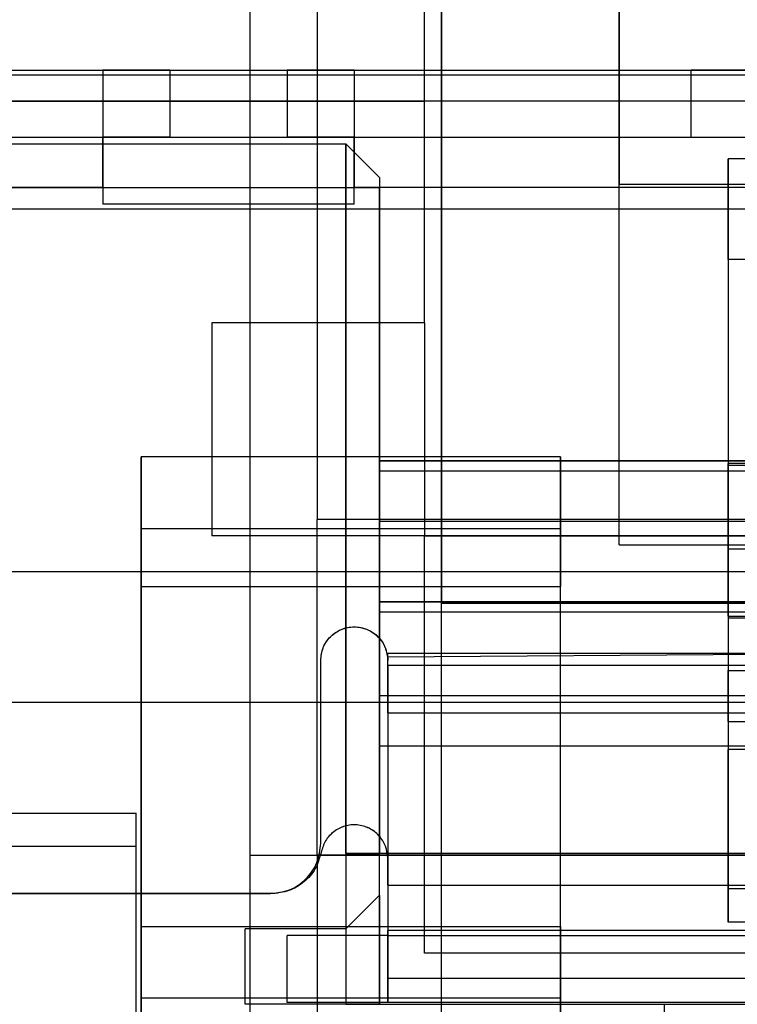
# Model space of a CAD drawing. Units: inches. Extents: x 1.2 to 38.4, y 1.4 to 29.1.
# Drawn here: x 33.4 to 33.6, y 11.5 to 11.7 of the extents above; entities that cross this region are included whole.
import ezdxf

# ---------------------------------------------------------------- set-up
doc = ezdxf.new("R2010")
doc.units = ezdxf.units.IN
doc.header["$LTSCALE"] = 3.555556
doc.header["$MEASUREMENT"] = 0

msp = doc.modelspace()

# ---------------------------------------------------------------- linework, layer by layer
at = {"color": 7, "linetype": 'Continuous', "lineweight": 25}
for p, q in [((33.48076, 11.4462), (33.48076, 11.99726)), ((33.48076, 11.48557), (33.48076, 11.95801)), ((33.49651, 11.83006), (33.49651, 11.56431)), ((33.52568, 11.54462), (33.52568, 11.8084)), ((33.52568, 11.8084), (33.52568, 11.54462)), ((33.56738, 11.5584), (33.56738, 11.80644)), ((33.56738, 11.72179), (33.56738, 11.64305)), ((33.52171, 11.66251), (33.52171, 11.68551)), ((33.36108, 11.66982), (33.44612, 11.66982)), ((33.86068, 11.66864), (33.40557, 11.66864)), ((33.44612, 11.66982), (33.44612, 11.65407)), ((33.46186, 11.66982), (33.46186, 11.65407)), ((33.46186, 11.66982), (33.48942, 11.66982)), ((33.48942, 11.66982), (33.48942, 11.65407)), ((33.50517, 11.66982), (33.50517, 11.65407)), ((33.50517, 11.66982), (33.82525, 11.66982)), ((33.58431, 11.65407), (33.58431, 11.66982)), ((33.68273, 11.66982), (33.58431, 11.66982)), ((33.91671, 11.66251), (33.25671, 11.66251)), ((33.25671, 11.66251), (33.52171, 11.66251)), ((33.52171, 11.61051), (33.52171, 11.66251)), ((33.91421, 11.66251), (33.52171, 11.66251)), ((33.35714, 11.6525), (33.5032, 11.6525)), ((33.36108, 11.65407), (33.44612, 11.65407)), ((33.46186, 11.65407), (33.48942, 11.65407)), ((33.5032, 11.6525), (33.51108, 11.64462)), ((33.5032, 11.64226), (33.5032, 11.6525)), ((33.5032, 11.6525), (33.5032, 11.64226)), ((33.50517, 11.65407), (33.82525, 11.65407)), ((33.58431, 11.65407), (33.68273, 11.65407)), ((33.59297, 11.62533), (33.59297, 11.64896)), ((33.86068, 11.64896), (33.59297, 11.64896)), ((33.59297, 11.64896), (33.59297, 11.62533)), ((33.56738, 11.64305), (33.88234, 11.64305)), ((33.35714, 11.64226), (33.5032, 11.64226)), ((33.44612, 11.64226), (33.36108, 11.64226)), ((33.44612, 11.64226), (33.44612, 11.63833)), ((33.5032, 11.64226), (33.51108, 11.64226)), ((33.5032, 11.64226), (33.5032, 11.45053)), ((33.5032, 11.48596), (33.5032, 11.64226)), ((33.50517, 11.63833), (33.50517, 11.64226)), ((33.82525, 11.64226), (33.50517, 11.64226)), ((33.51108, 11.45053), (33.51108, 11.64226)), ((33.51108, 11.64226), (33.51108, 11.48596)), ((33.50517, 11.63833), (33.44612, 11.63833)), ((33.86068, 11.63714), (33.40557, 11.63714)), ((33.86068, 11.62533), (33.59297, 11.62533)), ((33.59297, 11.62533), (33.59297, 11.52888)), ((33.52171, 11.61051), (33.47171, 11.61051)), ((33.47171, 11.61051), (33.47171, 11.56051)), ((33.52171, 11.61051), (33.52171, 11.56051)), ((33.45517, 11.5622), (33.45517, 11.57906)), ((33.45517, 11.57906), (33.45517, 11.54856)), ((33.5536, 11.57906), (33.45517, 11.57906)), ((33.5536, 11.54856), (33.5536, 11.57906)), ((33.5536, 11.57906), (33.5536, 11.5622)), ((33.66125, 11.57809), (33.51108, 11.57809)), ((33.51108, 11.57809), (33.62188, 11.57809)), ((33.51108, 11.57809), (33.51108, 11.57573)), ((33.51108, 11.57809), (33.51108, 11.57573)), ((33.51108, 11.57809), (33.51108, 11.57573)), ((33.51108, 11.57573), (33.51108, 11.57809)), ((33.51108, 11.57573), (33.51108, 11.57809)), ((33.51108, 11.57809), (33.51108, 11.57573)), ((33.51108, 11.57573), (33.51108, 11.57809)), ((33.51108, 11.57809), (33.51108, 11.57573)), ((33.51108, 11.57573), (33.51108, 11.57809)), ((33.51108, 11.57573), (33.51108, 11.57809)), ((33.51108, 11.57573), (33.51108, 11.57809)), ((33.51108, 11.57809), (33.51108, 11.57573)), ((33.51108, 11.57573), (33.51108, 11.57809)), ((33.51108, 11.57809), (33.51108, 11.57573)), ((33.51108, 11.57809), (33.51108, 11.57573)), ((33.51108, 11.57573), (33.51108, 11.57809)), ((33.51108, 11.57809), (33.51108, 11.57573)), ((33.51108, 11.57573), (33.51108, 11.57809)), ((33.51108, 11.57809), (33.51108, 11.57573)), ((33.51108, 11.57573), (33.51108, 11.57809)), ((33.59297, 11.57711), (33.59297, 11.5775)), ((33.78194, 11.5775), (33.59297, 11.5775)), ((33.59297, 11.57711), (33.78194, 11.57711)), ((33.59297, 11.55742), (33.59297, 11.57711)), ((33.51108, 11.57573), (33.68824, 11.57573)), ((33.51108, 11.57573), (33.66954, 11.57573)), ((33.51108, 11.57573), (33.63017, 11.57573)), ((33.45517, 11.54856), (33.45517, 11.5622)), ((33.45517, 11.5622), (33.5536, 11.5622)), ((33.9099, 11.56431), (33.49651, 11.56431)), ((33.49651, 11.48557), (33.49651, 11.56431)), ((33.51108, 11.56392), (33.51108, 11.52297)), ((33.51108, 11.56392), (33.68824, 11.56392)), ((33.51108, 11.56392), (33.51108, 11.52297)), ((33.5536, 11.5622), (33.5536, 11.54856)), ((33.52171, 11.56051), (33.47171, 11.56051)), ((33.91421, 11.56051), (33.47171, 11.56051)), ((33.52171, 11.46251), (33.52171, 11.56051)), ((33.52171, 11.56051), (33.91421, 11.56051)), ((33.56738, 11.5584), (33.92171, 11.5584)), ((33.59297, 11.54167), (33.59297, 11.55742)), ((33.59297, 11.55742), (33.78194, 11.55742)), ((33.99414, 11.55204), (29.77043, 11.55204)), ((33.45517, 11.54856), (33.45517, 11.41864)), ((33.45517, 11.43439), (33.45517, 11.54856)), ((33.45517, 11.54856), (33.5536, 11.54856)), ((33.5536, 11.3399), (33.5536, 11.54856)), ((33.51108, 11.54502), (33.51108, 11.54266)), ((33.51108, 11.54266), (33.51108, 11.54502)), ((33.51108, 11.54502), (33.51108, 11.54266)), ((33.51108, 11.54502), (33.51108, 11.54266)), ((33.51108, 11.54502), (33.51108, 11.54266)), ((33.51108, 11.54502), (33.51108, 11.54266)), ((33.51108, 11.54266), (33.51108, 11.54502)), ((33.51108, 11.54266), (33.51108, 11.54502)), ((33.51108, 11.54502), (33.51108, 11.54266)), ((33.51108, 11.54502), (33.51108, 11.54266)), ((33.51108, 11.54502), (33.51108, 11.54266)), ((33.51108, 11.54266), (33.51108, 11.54502)), ((33.51108, 11.54266), (33.51108, 11.54502)), ((33.51108, 11.54502), (33.51108, 11.54266)), ((33.51108, 11.54266), (33.51108, 11.54502)), ((33.51108, 11.52297), (33.51108, 11.54502)), ((33.51108, 11.54266), (33.51108, 11.54502)), ((33.51108, 11.54502), (33.51108, 11.54266)), ((33.51108, 11.54266), (33.51108, 11.54502)), ((33.51108, 11.54266), (33.51108, 11.54502)), ((33.68824, 11.54502), (33.51108, 11.54502)), ((33.51108, 11.54502), (33.51108, 11.52297)), ((33.66954, 11.54502), (33.51108, 11.54502)), ((33.51108, 11.54502), (33.63017, 11.54502)), ((33.51108, 11.54266), (33.51108, 11.54502)), ((33.90793, 11.54462), (33.52568, 11.54462)), ((33.52568, 11.44029), (33.52568, 11.54462)), ((33.51108, 11.54266), (33.66125, 11.54266)), ((33.51108, 11.54266), (33.62188, 11.54266)), ((33.59297, 11.54167), (33.78194, 11.54167)), ((33.59297, 11.54167), (33.59297, 11.54128)), ((33.59297, 11.54128), (33.78194, 11.54128)), ((33.51302, 11.53205), (33.6207, 11.53287)), ((33.51305, 11.53124), (33.51305, 11.53287)), ((33.62053, 11.53287), (33.51305, 11.53287)), ((33.51305, 11.53205), (33.51305, 11.53124)), ((33.4973, 11.48833), (33.4973, 11.53124)), ((33.51305, 11.53009), (33.51305, 11.46783)), ((33.62053, 11.53009), (33.51305, 11.53009)), ((33.59297, 11.52888), (33.86068, 11.52888)), ((33.59297, 11.52888), (33.59297, 11.5169)), ((33.59297, 11.5169), (33.59297, 11.52888)), ((33.68824, 11.52297), (33.51108, 11.52297)), ((29.90489, 11.52147), (33.99705, 11.52147)), ((33.51305, 11.51895), (33.51305, 11.45669)), ((33.51305, 11.51895), (33.62053, 11.51895)), ((33.59297, 11.5169), (33.59297, 11.51033)), ((33.59297, 11.5169), (33.86068, 11.5169)), ((33.51108, 11.51116), (33.68824, 11.51116)), ((33.59297, 11.47771), (33.59297, 11.51033)), ((33.86068, 11.51033), (33.59297, 11.51033)), ((33.59297, 11.51033), (33.59297, 11.47771)), ((33.40557, 11.49541), (33.45395, 11.49541)), ((33.45395, 11.48754), (33.45395, 11.49541)), ((33.45395, 11.48754), (33.38194, 11.48754)), ((33.45395, 11.48754), (33.40557, 11.48754)), ((33.45395, 11.42651), (33.45395, 11.48754)), ((33.5032, 11.48596), (33.51108, 11.48596)), ((33.69612, 11.48596), (33.5032, 11.48596)), ((33.51108, 11.45053), (33.51108, 11.48596)), ((33.69612, 11.48596), (33.51108, 11.48596)), ((33.48076, 11.48557), (33.74848, 11.48557)), ((33.49651, 11.48557), (33.49651, 11.43833)), ((33.9099, 11.48557), (33.49651, 11.48557)), ((33.49651, 11.48557), (33.92171, 11.48557)), ((33.51305, 11.47848), (33.51305, 11.48478)), ((33.51305, 11.47848), (33.62053, 11.47848)), ((33.59297, 11.47771), (33.86068, 11.47771)), ((33.59297, 11.47771), (33.59297, 11.46982)), ((33.59297, 11.46982), (33.59297, 11.47771)), ((33.3847, 11.47651), (33.48549, 11.47651)), ((33.48581, 11.47651), (33.3847, 11.47651)), ((33.5032, 11.46825), (33.51108, 11.47612)), ((33.51108, 11.45053), (33.51108, 11.47612)), ((33.51108, 11.47612), (33.51108, 11.45053)), ((33.86068, 11.46982), (33.59297, 11.46982)), ((33.45517, 11.46882), (33.5536, 11.46882)), ((33.45517, 11.43833), (33.45517, 11.46882)), ((33.45517, 11.46882), (33.45517, 11.45196)), ((33.5032, 11.46825), (33.47958, 11.46825)), ((33.47958, 11.45053), (33.47958, 11.46825)), ((33.62053, 11.46783), (33.51305, 11.46783)), ((33.5536, 11.45196), (33.5536, 11.46882)), ((33.5536, 11.46882), (33.5536, 11.43833)), ((33.51305, 11.46667), (33.48942, 11.46667)), ((33.48942, 11.45092), (33.48942, 11.46667)), ((33.51305, 11.46667), (33.62053, 11.46667)), ((33.51305, 11.45092), (33.51305, 11.46667)), ((33.79671, 11.46251), (33.52171, 11.46251)), ((33.51305, 11.45669), (33.62053, 11.45669)), ((33.5536, 11.45196), (33.45517, 11.45196)), ((33.45517, 11.45196), (33.45517, 11.43833)), ((33.5536, 11.43833), (33.5536, 11.45196)), ((33.51108, 11.45053), (33.47958, 11.45053)), ((33.51305, 11.45092), (33.48942, 11.45092)), ((33.5032, 11.45053), (33.51108, 11.45053)), ((33.5032, 11.45053), (33.71974, 11.45053)), ((33.51108, 11.45053), (33.73155, 11.45053)), ((33.62053, 11.45092), (33.51305, 11.45092)), ((33.57801, 11.43045), (33.57801, 11.45053))]:
    msp.add_line(p, q, dxfattribs=at)
for points in [[(33.44612, 11.66982), (33.44612, 11.66972), (33.44612, 11.66951), (33.44612, 11.66788), (33.44612, 11.66533), (33.44612, 11.66187), (33.44612, 11.65767), (33.44612, 11.65288), (33.44612, 11.64767), (33.44612, 11.64407), (33.44612, 11.64226)], [(33.44612, 11.66982), (33.44612, 11.66972), (33.44612, 11.66951), (33.44612, 11.66788), (33.44612, 11.66533), (33.44612, 11.66187), (33.44612, 11.65767), (33.44612, 11.65288), (33.44612, 11.64767), (33.44612, 11.64407), (33.44612, 11.64226)], [(33.44612, 11.66982), (33.44624, 11.66982), (33.44647, 11.66982), (33.44829, 11.66982), (33.4509, 11.66982), (33.45399, 11.66982), (33.45709, 11.66982), (33.45969, 11.66982), (33.46151, 11.66982), (33.46175, 11.66982), (33.46186, 11.66982)], [(33.46186, 11.66982), (33.46175, 11.66982), (33.46151, 11.66982), (33.45969, 11.66982), (33.45709, 11.66982), (33.45399, 11.66982), (33.4509, 11.66982), (33.44829, 11.66982), (33.44647, 11.66982), (33.44624, 11.66982), (33.44612, 11.66982)], [(33.48942, 11.66982), (33.48954, 11.66982), (33.48978, 11.66982), (33.4916, 11.66982), (33.4942, 11.66982), (33.4973, 11.66982), (33.50039, 11.66982), (33.503, 11.66982), (33.50482, 11.66982), (33.50505, 11.66982), (33.50517, 11.66982)], [(33.50517, 11.66982), (33.50505, 11.66982), (33.50482, 11.66982), (33.503, 11.66982), (33.50039, 11.66982), (33.4973, 11.66982), (33.4942, 11.66982), (33.4916, 11.66982), (33.48978, 11.66982), (33.48954, 11.66982), (33.48942, 11.66982)], [(33.50517, 11.66982), (33.50517, 11.66972), (33.50517, 11.66951), (33.50517, 11.66788), (33.50517, 11.66533), (33.50517, 11.66187), (33.50517, 11.65767), (33.50517, 11.65288), (33.50517, 11.64767), (33.50517, 11.64407), (33.50517, 11.64226)], [(33.50517, 11.66982), (33.50517, 11.66972), (33.50517, 11.66951), (33.50517, 11.66788), (33.50517, 11.66533), (33.50517, 11.66187), (33.50517, 11.65767), (33.50517, 11.65288), (33.50517, 11.64767), (33.50517, 11.64407), (33.50517, 11.64226)], [(33.44612, 11.65407), (33.44612, 11.6539), (33.44612, 11.65354), (33.44612, 11.65081), (33.44612, 11.64691), (33.44612, 11.64381), (33.44612, 11.64226)], [(33.44612, 11.64226), (33.44612, 11.64381), (33.44612, 11.64691), (33.44612, 11.65081), (33.44612, 11.65354), (33.44612, 11.6539), (33.44612, 11.65407)], [(33.44612, 11.65407), (33.44624, 11.65407), (33.44647, 11.65407), (33.44829, 11.65407), (33.4509, 11.65407), (33.45399, 11.65407), (33.45709, 11.65407), (33.45969, 11.65407), (33.46151, 11.65407), (33.46175, 11.65407), (33.46186, 11.65407)], [(33.46186, 11.65407), (33.46175, 11.65407), (33.46151, 11.65407), (33.45969, 11.65407), (33.45709, 11.65407), (33.45399, 11.65407), (33.4509, 11.65407), (33.44829, 11.65407), (33.44647, 11.65407), (33.44624, 11.65407), (33.44612, 11.65407)], [(33.48942, 11.65407), (33.48954, 11.65407), (33.48978, 11.65407), (33.4916, 11.65407), (33.4942, 11.65407), (33.4973, 11.65407), (33.50039, 11.65407), (33.503, 11.65407), (33.50482, 11.65407), (33.50505, 11.65407), (33.50517, 11.65407)], [(33.50517, 11.65407), (33.50505, 11.65407), (33.50482, 11.65407), (33.503, 11.65407), (33.50039, 11.65407), (33.4973, 11.65407), (33.4942, 11.65407), (33.4916, 11.65407), (33.48978, 11.65407), (33.48954, 11.65407), (33.48942, 11.65407)], [(33.50517, 11.64226), (33.50517, 11.64381), (33.50517, 11.64691), (33.50517, 11.65081), (33.50517, 11.65354), (33.50517, 11.6539), (33.50517, 11.65407)], [(33.50517, 11.65407), (33.50517, 11.6539), (33.50517, 11.65354), (33.50517, 11.65081), (33.50517, 11.64691), (33.50517, 11.64381), (33.50517, 11.64226)], [(33.51108, 11.57573), (33.51108, 11.57555), (33.51108, 11.57519), (33.51108, 11.57246), (33.51108, 11.56856), (33.51108, 11.56546), (33.51108, 11.56392)], [(33.51108, 11.56392), (33.51108, 11.56546), (33.51108, 11.56856), (33.51108, 11.57246), (33.51108, 11.57519), (33.51108, 11.57555), (33.51108, 11.57573)], [(33.4973, 11.53124), (33.49741, 11.53224), (33.49763, 11.53423), (33.49934, 11.53679), (33.5018, 11.53857), (33.50476, 11.53929), (33.50778, 11.53887), (33.51041, 11.53736), (33.51237, 11.53499), (33.51279, 11.53303), (33.513, 11.53205)], [(33.4973, 11.53124), (33.49742, 11.53227), (33.49765, 11.53433), (33.49947, 11.53695), (33.50208, 11.5387), (33.50517, 11.53932), (33.50827, 11.5387), (33.51087, 11.53695), (33.51269, 11.53433), (33.51293, 11.53227), (33.51305, 11.53124)], [(33.51305, 11.53009), (33.51305, 11.53028), (33.51305, 11.53066), (33.51305, 11.53135), (33.51305, 11.5321), (33.51305, 11.53261), (33.51305, 11.53287)], [(33.51305, 11.51895), (33.51305, 11.51986), (33.51305, 11.52168), (33.51305, 11.52492), (33.51305, 11.5284), (33.51305, 11.53083), (33.51305, 11.53205)], [(33.51108, 11.51116), (33.51108, 11.51134), (33.51108, 11.51169), (33.51108, 11.51442), (33.51108, 11.51833), (33.51108, 11.52142), (33.51108, 11.52297)], [(33.51108, 11.52297), (33.51108, 11.52142), (33.51108, 11.51833), (33.51108, 11.51442), (33.51108, 11.51169), (33.51108, 11.51134), (33.51108, 11.51116)], [(33.51108, 11.52297), (33.51108, 11.52142), (33.51108, 11.51833), (33.51108, 11.51442), (33.51108, 11.51169), (33.51108, 11.51134), (33.51108, 11.51116)], [(33.51108, 11.51116), (33.51108, 11.51134), (33.51108, 11.51169), (33.51108, 11.51442), (33.51108, 11.51833), (33.51108, 11.52142), (33.51108, 11.52297)], [(33.51305, 11.48478), (33.51294, 11.48575), (33.51273, 11.4877), (33.51111, 11.49022), (33.50876, 11.492), (33.5059, 11.4928), (33.50295, 11.49253), (33.50031, 11.49119), (33.49826, 11.48901), (33.4977, 11.48714), (33.49743, 11.4862)], [(33.48549, 11.47651), (33.48703, 11.47669), (33.49013, 11.47705), (33.49403, 11.47978), (33.49677, 11.48368), (33.49712, 11.48678), (33.4973, 11.48833)], [(33.48549, 11.47651), (33.48703, 11.47669), (33.49013, 11.47705), (33.49403, 11.47978), (33.49677, 11.48368), (33.49712, 11.48678), (33.4973, 11.48833)], [(33.49743, 11.4862), (33.49704, 11.48488), (33.49628, 11.48223), (33.49351, 11.47909), (33.48992, 11.47693), (33.48718, 11.47665), (33.48581, 11.47651)], [(33.49743, 11.4862), (33.49704, 11.48488), (33.49628, 11.48223), (33.49351, 11.47909), (33.48992, 11.47693), (33.48718, 11.47665), (33.48581, 11.47651)], [(33.51305, 11.47848), (33.51305, 11.47668), (33.51305, 11.47307), (33.51305, 11.46787), (33.51305, 11.46307), (33.51305, 11.45887), (33.51305, 11.45542), (33.51305, 11.45287), (33.51305, 11.45123), (33.51305, 11.45103), (33.51305, 11.45092)], [(33.51305, 11.47848), (33.51305, 11.47694), (33.51305, 11.47384), (33.51305, 11.46994), (33.51305, 11.4672), (33.51305, 11.46685), (33.51305, 11.46667)], [(33.51305, 11.46667), (33.51305, 11.46669), (33.51305, 11.46672), (33.51305, 11.46695), (33.51305, 11.46731), (33.51305, 11.46765), (33.51305, 11.46783)], [(33.51305, 11.45092), (33.51305, 11.451), (33.51305, 11.45114), (33.51305, 11.45232), (33.51305, 11.45411), (33.51305, 11.45583), (33.51305, 11.45669)]]:
    msp.add_open_spline(points, degree=3, dxfattribs=at)
for points, knots in [([(33.51108, 11.64462), (33.51108, 11.64459), (33.51108, 11.64452), (33.51108, 11.64397), (33.51108, 11.64319), (33.51108, 11.64257), (33.51108, 11.64226)], [0, 0, 0, 0, 0.25, 0.5, 0.75, 1, 1, 1, 1]), ([(33.51108, 11.64462), (33.51108, 11.64459), (33.51108, 11.64452), (33.51108, 11.64397), (33.51108, 11.64319), (33.51108, 11.64257), (33.51108, 11.64226)], [0, 0, 0, 0, 0.25, 0.5, 0.75, 1, 1, 1, 1]), ([(33.51305, 11.48478), (33.51294, 11.48575), (33.51273, 11.4877), (33.51111, 11.49022), (33.50876, 11.492), (33.50589, 11.49281), (33.50293, 11.49252), (33.5003, 11.49118), (33.49826, 11.489), (33.4977, 11.48713), (33.49743, 11.4862)], [0, 0, 0, 0, 0.125, 0.25, 0.375, 0.5, 0.626191, 0.750794, 0.875397, 1, 1, 1, 1])]:
    msp.add_open_spline(points, degree=3, knots=knots, dxfattribs=at)

doc.saveas('drawing.dxf')
